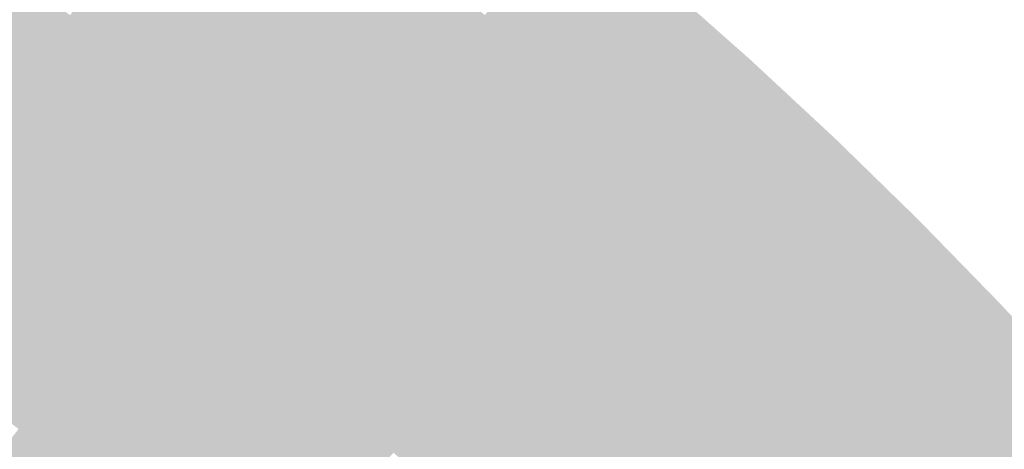
# Model space of a CAD drawing. Units: inches. Extents: x -266 to 784, y -170 to 213.
# Drawn here: x 88 to 123, y 112 to 127 of the extents above; entities that cross this region are included whole.
import ezdxf

# ---------------------------------------------------------------- set-up
doc = ezdxf.new("R2010")
doc.units = ezdxf.units.IN
doc.header["$MEASUREMENT"] = 0

msp = doc.modelspace()

# ---------------------------------------------------------------- linework, layer by layer
at = {"color": 18, "true_color": 0x080703}
for points in [[(106.578072, 129.865756), (107.212465, 130.638767), (109.733038, 127.211086), (110.38621, 127.968295)], [(109.733038, 127.211086), (110.38621, 127.968295), (112.821904, 124.479789), (113.493463, 125.22074)], [(112.821904, 124.479789), (113.493463, 125.22074), (115.842812, 121.67351), (116.532352, 122.397757)]]:
    msp.add_solid(points, dxfattribs=at)
at = {"color": 250, "true_color": 0x252312}
msp.add_solid([(95.907588, 129.316413), (96.503287, 130.11962), (99.052286, 126.923775), (99.667518, 127.712121)], dxfattribs=at)
at = {"color": 250, "true_color": 0x322f19}
for points in [[(90.977694, 129.1784), (91.553502, 129.995985), (94.12049, 126.90679), (94.716189, 127.709998)], [(94.12049, 126.90679), (94.716189, 127.709998), (97.206591, 124.558736), (97.821823, 125.347082)]]:
    msp.add_solid(points, dxfattribs=at)
at = {"color": 28, "true_color": 0x19170c}
msp.add_solid([(100.897981, 129.288814), (101.513212, 130.077161), (104.040499, 126.773714), (104.674892, 127.546725)], dxfattribs=at)
at = {"color": 28, "true_color": 0x0c0b05}
msp.add_solid([(105.943678, 129.092746), (106.578072, 129.865756), (109.079865, 126.453877), (109.733038, 127.211086)], dxfattribs=at)
at = {"color": 39, "true_color": 0x3f3c1f}
for points in [[(86.113386, 128.87779), (86.668956, 129.70926), (89.25027, 126.725646), (89.826078, 127.543231)], [(89.25027, 126.725646), (89.826078, 127.543231), (92.333392, 124.497167), (92.929092, 125.300375)]]:
    msp.add_solid(points, dxfattribs=at)
at = {"color": 250, "true_color": 0x36331b}
for points in [[(90.401886, 128.360816), (90.977694, 129.1784), (93.524791, 126.103582), (94.12049, 126.90679)], [(93.524791, 126.103582), (94.12049, 126.90679), (96.59136, 123.770389), (97.206591, 124.558736)]]:
    msp.add_solid(points, dxfattribs=at)
at = {"color": 250, "true_color": 0x2a2714}
msp.add_solid([(95.311889, 128.513205), (95.907588, 129.316413), (98.437054, 126.135428), (99.052286, 126.923775)], dxfattribs=at)
at = {"color": 250, "true_color": 0x1d1b0e}
msp.add_solid([(100.282749, 128.500468), (100.897981, 129.288814), (103.406105, 126.000704), (104.040499, 126.773714)], dxfattribs=at)
at = {"color": 28, "true_color": 0x100f08}
msp.add_solid([(105.309285, 128.319735), (105.943678, 129.092746), (108.426692, 125.696669), (109.079865, 126.453877)], dxfattribs=at)
at = {"color": 49, "true_color": 0x434021}
for points in [[(85.557816, 128.04632), (86.113386, 128.87779), (88.674461, 125.908061), (89.25027, 126.725646)], [(88.674461, 125.908061), (89.25027, 126.725646), (91.737693, 123.69396), (92.333392, 124.497167)]]:
    msp.add_solid(points, dxfattribs=at)
at = {"color": 18, "true_color": 0x030301}
for points in [[(110.38621, 127.968295), (111.039383, 128.725504), (113.493463, 125.22074), (114.165022, 125.961691)], [(113.493463, 125.22074), (114.165022, 125.961691), (116.532352, 122.397757), (117.221893, 123.122004)], [(116.532352, 122.397757), (117.221893, 123.122004), (119.501046, 119.501046), (120.208153, 120.208153)], [(119.501046, 119.501046), (120.208153, 120.208153), (122.397757, 116.532352), (123.122004, 117.221893)], [(122.397757, 116.532352), (123.122004, 117.221893), (125.22074, 113.493463), (125.961691, 114.165022)]]:
    msp.add_solid(points, dxfattribs=at)
at = {"color": 39, "true_color": 0x3b371d}
for points in [[(89.826078, 127.543231), (90.401886, 128.360816), (92.929092, 125.300375), (93.524791, 126.103582)], [(92.929092, 125.300375), (93.524791, 126.103582), (95.976128, 122.982043), (96.59136, 123.770389)]]:
    msp.add_solid(points, dxfattribs=at)
at = {"color": 250, "true_color": 0x2e2b16}
msp.add_solid([(94.716189, 127.709998), (95.311889, 128.513205), (97.821823, 125.347082), (98.437054, 126.135428)], dxfattribs=at)
at = {"color": 250, "true_color": 0x211e10}
for points in [[(99.667518, 127.712121), (100.282749, 128.500468), (102.771712, 125.227693), (103.406105, 126.000704)], [(102.771712, 125.227693), (103.406105, 126.000704), (105.814001, 122.667833), (106.467173, 123.425042)], [(105.814001, 122.667833), (106.467173, 123.425042), (108.792551, 120.034082), (109.46411, 120.775033)]]:
    msp.add_solid(points, dxfattribs=at)
at = {"color": 49, "true_color": 0x484423}
for points in [[(85.002246, 127.214851), (85.557816, 128.04632), (88.098653, 125.090476), (88.674461, 125.908061)], [(88.098653, 125.090476), (88.674461, 125.908061), (91.141994, 122.890752), (91.737693, 123.69396)]]:
    msp.add_solid(points, dxfattribs=at)
at = {"color": 28, "true_color": 0x14120a}
for points in [[(104.674892, 127.546725), (105.309285, 128.319735), (107.773519, 124.93946), (108.426692, 125.696669)], [(107.773519, 124.93946), (108.426692, 125.696669), (110.807228, 122.256936), (111.478787, 122.997887)], [(110.807228, 122.256936), (111.478787, 122.997887), (113.77419, 119.500769), (114.46373, 120.225016)], [(113.77419, 119.500769), (114.46373, 120.225016), (116.672619, 116.672619), (117.379726, 117.379726)]]:
    msp.add_solid(points, dxfattribs=at)
at = {"color": 250, "true_color": 0x252212}
for points in [[(99.052286, 126.923775), (99.667518, 127.712121), (102.137319, 124.454683), (102.771712, 125.227693)], [(102.137319, 124.454683), (102.771712, 125.227693), (105.160828, 121.910624), (105.814001, 122.667833)]]:
    msp.add_solid(points, dxfattribs=at)
at = {"color": 28, "true_color": 0x19160c}
for points in [[(104.040499, 126.773714), (104.674892, 127.546725), (107.120346, 124.182251), (107.773519, 124.93946)], [(107.120346, 124.182251), (107.773519, 124.93946), (110.135669, 121.515985), (110.807228, 122.256936)], [(110.135669, 121.515985), (110.807228, 122.256936), (113.084649, 118.776522), (113.77419, 119.500769)]]:
    msp.add_solid(points, dxfattribs=at)
at = {"color": 59, "true_color": 0x4c4825}
for points in [[(84.446675, 126.383381), (85.002246, 127.214851), (87.522845, 124.272892), (88.098653, 125.090476)], [(87.522845, 124.272892), (88.098653, 125.090476), (90.546294, 122.087545), (91.141994, 122.890752)]]:
    msp.add_solid(points, dxfattribs=at)
at = {"color": 250, "true_color": 0x2a2614}
for points in [[(98.437054, 126.135428), (99.052286, 126.923775), (101.502925, 123.681673), (102.137319, 124.454683)], [(101.502925, 123.681673), (102.137319, 124.454683), (104.507655, 121.153415), (105.160828, 121.910624)]]:
    msp.add_solid(points, dxfattribs=at)
at = {"color": 28, "true_color": 0x0c0a05}
for points in [[(109.079865, 126.453877), (109.733038, 127.211086), (112.150345, 123.738838), (112.821904, 124.479789)], [(112.150345, 123.738838), (112.821904, 124.479789), (115.153271, 120.949263), (115.842812, 121.67351)], [(115.153271, 120.949263), (115.842812, 121.67351), (118.086832, 118.086832), (118.793939, 118.793939)], [(118.086832, 118.086832), (118.793939, 118.793939), (120.949263, 115.153271), (121.67351, 115.842812)], [(120.949263, 115.153271), (121.67351, 115.842812), (123.738838, 112.150345), (124.479789, 112.821904)]]:
    msp.add_solid(points, dxfattribs=at)
at = {"color": 28, "true_color": 0x1d1a0e}
for points in [[(103.406105, 126.000704), (104.040499, 126.773714), (106.467173, 123.425042), (107.120346, 124.182251)], [(106.467173, 123.425042), (107.120346, 124.182251), (109.46411, 120.775033), (110.135669, 121.515985)]]:
    msp.add_solid(points, dxfattribs=at)
at = {"color": 28, "true_color": 0x100e08}
for points in [[(108.426692, 125.696669), (109.079865, 126.453877), (111.478787, 122.997887), (112.150345, 123.738838)], [(111.478787, 122.997887), (112.150345, 123.738838), (114.46373, 120.225016), (115.153271, 120.949263)], [(114.46373, 120.225016), (115.153271, 120.949263), (117.379726, 117.379726), (118.086832, 118.086832)], [(117.379726, 117.379726), (118.086832, 118.086832), (120.225016, 114.46373), (120.949263, 115.153271)], [(120.225016, 114.46373), (120.949263, 115.153271), (122.997887, 111.478787), (123.738838, 112.150345)]]:
    msp.add_solid(points, dxfattribs=at)
at = {"color": 250, "true_color": 0x2e2a16}
for points in [[(97.821823, 125.347082), (98.437054, 126.135428), (100.868532, 122.908662), (101.502925, 123.681673)], [(100.868532, 122.908662), (101.502925, 123.681673), (103.854482, 120.396207), (104.507655, 121.153415)]]:
    msp.add_solid(points, dxfattribs=at)
at = {"color": 39, "true_color": 0x3f3b1f}
msp.add_solid([(92.333392, 124.497167), (92.929092, 125.300375), (95.360897, 122.193696), (95.976128, 122.982043)], dxfattribs=at)
at = {"color": 250, "true_color": 0x322e19}
for points in [[(97.206591, 124.558736), (97.821823, 125.347082), (100.234139, 122.135652), (100.868532, 122.908662)], [(100.234139, 122.135652), (100.868532, 122.908662), (103.201309, 119.638998), (103.854482, 120.396207)]]:
    msp.add_solid(points, dxfattribs=at)
at = {"color": 49, "true_color": 0x433f21}
msp.add_solid([(91.737693, 123.69396), (92.333392, 124.497167), (94.745665, 121.40535), (95.360897, 122.193696)], dxfattribs=at)
at = {"color": 250, "true_color": 0x36321b}
msp.add_solid([(96.59136, 123.770389), (97.206591, 124.558736), (99.599746, 121.362641), (100.234139, 122.135652)], dxfattribs=at)
at = {"color": 59, "true_color": 0x504c28}
msp.add_solid([(86.947037, 123.455307), (87.522845, 124.272892), (89.950595, 121.284337), (90.546294, 122.087545)], dxfattribs=at)
at = {"color": 39, "true_color": 0x3b361d}
msp.add_solid([(95.976128, 122.982043), (96.59136, 123.770389), (98.965352, 120.589631), (99.599746, 121.362641)], dxfattribs=at)
at = {"color": 59, "true_color": 0x54502a}
msp.add_solid([(86.371229, 122.637722), (86.947037, 123.455307), (89.354896, 120.48113), (89.950595, 121.284337)], dxfattribs=at)
at = {"color": 49, "true_color": 0x484323}
msp.add_solid([(91.141994, 122.890752), (91.737693, 123.69396), (94.130433, 120.617003), (94.745665, 121.40535)], dxfattribs=at)
at = {"color": 49, "true_color": 0x4c4725}
msp.add_solid([(90.546294, 122.087545), (91.141994, 122.890752), (93.515202, 119.828657), (94.130433, 120.617003)], dxfattribs=at)
at = {"color": 39, "true_color": 0x3f3a1f}
msp.add_solid([(95.360897, 122.193696), (95.976128, 122.982043), (98.330959, 119.81662), (98.965352, 120.589631)], dxfattribs=at)
at = {"color": 59, "true_color": 0x59542c}
msp.add_solid([(85.795421, 121.820137), (86.371229, 122.637722), (88.759196, 119.677922), (89.354896, 120.48113)], dxfattribs=at)
at = {"color": 250, "true_color": 0x252112}
for points in [[(105.160828, 121.910624), (105.814001, 122.667833), (108.120992, 119.293131), (108.792551, 120.034082)], [(108.120992, 119.293131), (108.792551, 120.034082), (111.016028, 116.60378), (111.705568, 117.328027)], [(111.016028, 116.60378), (111.705568, 117.328027), (113.844192, 113.844192), (114.551299, 114.551299)]]:
    msp.add_solid(points, dxfattribs=at)
at = {"color": 18, "true_color": 0x080603}
for points in [[(115.842812, 121.67351), (116.532352, 122.397757), (118.793939, 118.793939), (119.501046, 119.501046)], [(118.793939, 118.793939), (119.501046, 119.501046), (121.67351, 115.842812), (122.397757, 116.532352)], [(121.67351, 115.842812), (122.397757, 116.532352), (124.479789, 112.821904), (125.22074, 113.493463)]]:
    msp.add_solid(points, dxfattribs=at)
at = {"color": 59, "true_color": 0x504b28}
msp.add_solid([(89.950595, 121.284337), (90.546294, 122.087545), (92.89997, 119.040311), (93.515202, 119.828657)], dxfattribs=at)
at = {"color": 49, "true_color": 0x433e21}
msp.add_solid([(94.745665, 121.40535), (95.360897, 122.193696), (97.696566, 119.04361), (98.330959, 119.81662)], dxfattribs=at)
at = {"color": 250, "true_color": 0x36311b}
for points in [[(99.599746, 121.362641), (100.234139, 122.135652), (102.548136, 118.881789), (103.201309, 119.638998)], [(102.548136, 118.881789), (103.201309, 119.638998), (105.434756, 116.329327), (106.106315, 117.070278)]]:
    msp.add_solid(points, dxfattribs=at)
at = {"color": 59, "true_color": 0x5d582e}
msp.add_solid([(85.219612, 121.002552), (85.795421, 121.820137), (88.163497, 118.874715), (88.759196, 119.677922)], dxfattribs=at)
at = {"color": 250, "true_color": 0x2a2514}
for points in [[(104.507655, 121.153415), (105.160828, 121.910624), (107.449433, 118.55218), (108.120992, 119.293131)], [(107.449433, 118.55218), (108.120992, 119.293131), (110.326487, 115.879533), (111.016028, 116.60378)]]:
    msp.add_solid(points, dxfattribs=at)
at = {"color": 59, "true_color": 0x544f2a}
msp.add_solid([(89.354896, 120.48113), (89.950595, 121.284337), (92.284739, 118.251964), (92.89997, 119.040311)], dxfattribs=at)
at = {"color": 49, "true_color": 0x484223}
msp.add_solid([(94.130433, 120.617003), (94.745665, 121.40535), (97.062172, 118.270599), (97.696566, 119.04361)], dxfattribs=at)
at = {"color": 39, "true_color": 0x3b351d}
for points in [[(98.965352, 120.589631), (99.599746, 121.362641), (101.894964, 118.12458), (102.548136, 118.881789)], [(101.894964, 118.12458), (102.548136, 118.881789), (104.763197, 115.588376), (105.434756, 116.329327)]]:
    msp.add_solid(points, dxfattribs=at)
at = {"color": 28, "true_color": 0x1d190e}
for points in [[(109.46411, 120.775033), (110.135669, 121.515985), (112.395109, 118.052275), (113.084649, 118.776522)], [(112.395109, 118.052275), (113.084649, 118.776522), (115.258405, 115.258405), (115.965512, 115.965512)], [(115.258405, 115.258405), (115.965512, 115.965512), (118.052275, 112.395109), (118.776522, 113.084649)]]:
    msp.add_solid(points, dxfattribs=at)
at = {"color": 59, "true_color": 0x615c30}
msp.add_solid([(84.643804, 120.184968), (85.219612, 121.002552), (87.567798, 118.071507), (88.163497, 118.874715)], dxfattribs=at)
at = {"color": 250, "true_color": 0x2e2916}
for points in [[(103.854482, 120.396207), (104.507655, 121.153415), (106.777874, 117.811229), (107.449433, 118.55218)], [(106.777874, 117.811229), (107.449433, 118.55218), (109.636947, 115.155286), (110.326487, 115.879533)]]:
    msp.add_solid(points, dxfattribs=at)
at = {"color": 49, "true_color": 0x4c4625}
msp.add_solid([(93.515202, 119.828657), (94.130433, 120.617003), (96.427779, 117.497589), (97.062172, 118.270599)], dxfattribs=at)
at = {"color": 39, "true_color": 0x3f391f}
msp.add_solid([(98.330959, 119.81662), (98.965352, 120.589631), (101.241791, 117.367371), (101.894964, 118.12458)], dxfattribs=at)
at = {"color": 250, "true_color": 0x211d10}
for points in [[(108.792551, 120.034082), (109.46411, 120.775033), (111.705568, 117.328027), (112.395109, 118.052275)], [(111.705568, 117.328027), (112.395109, 118.052275), (114.551299, 114.551299), (115.258405, 115.258405)]]:
    msp.add_solid(points, dxfattribs=at)
at = {"color": 59, "true_color": 0x59532c}
msp.add_solid([(88.759196, 119.677922), (89.354896, 120.48113), (91.669507, 117.463618), (92.284739, 118.251964)], dxfattribs=at)
at = {"color": 250, "true_color": 0x322d19}
msp.add_solid([(103.201309, 119.638998), (103.854482, 120.396207), (106.106315, 117.070278), (106.777874, 117.811229)], dxfattribs=at)
at = {"color": 59, "true_color": 0x5d572e}
msp.add_solid([(88.163497, 118.874715), (88.759196, 119.677922), (91.054275, 116.675271), (91.669507, 117.463618)], dxfattribs=at)
at = {"color": 59, "true_color": 0x504a28}
msp.add_solid([(92.89997, 119.040311), (93.515202, 119.828657), (95.793386, 116.724578), (96.427779, 117.497589)], dxfattribs=at)
at = {"color": 39, "true_color": 0x433d21}
msp.add_solid([(97.696566, 119.04361), (98.330959, 119.81662), (100.588618, 116.610162), (101.241791, 117.367371)], dxfattribs=at)
at = {"color": 28, "true_color": 0x19150c}
for points in [[(113.084649, 118.776522), (113.77419, 119.500769), (115.965512, 115.965512), (116.672619, 116.672619)], [(115.965512, 115.965512), (116.672619, 116.672619), (118.776522, 113.084649), (119.500769, 113.77419)], [(118.776522, 113.084649), (119.500769, 113.77419), (121.515985, 110.135669), (122.256936, 110.807228)]]:
    msp.add_solid(points, dxfattribs=at)
at = {"color": 59, "true_color": 0x615b30}
msp.add_solid([(87.567798, 118.071507), (88.163497, 118.874715), (90.439044, 115.886925), (91.054275, 116.675271)], dxfattribs=at)
at = {"color": 59, "true_color": 0x544e2a}
msp.add_solid([(92.284739, 118.251964), (92.89997, 119.040311), (95.158993, 115.951568), (95.793386, 116.724578)], dxfattribs=at)
at = {"color": 49, "true_color": 0x484123}
msp.add_solid([(97.062172, 118.270599), (97.696566, 119.04361), (99.935445, 115.852954), (100.588618, 116.610162)], dxfattribs=at)
at = {"color": 59, "true_color": 0x59522c}
msp.add_solid([(91.669507, 117.463618), (92.284739, 118.251964), (94.524599, 115.178558), (95.158993, 115.951568)], dxfattribs=at)
at = {"color": 49, "true_color": 0x4c4525}
msp.add_solid([(96.427779, 117.497589), (97.062172, 118.270599), (99.282272, 115.095745), (99.935445, 115.852954)], dxfattribs=at)
at = {"color": 39, "true_color": 0x3f381f}
for points in [[(101.241791, 117.367371), (101.894964, 118.12458), (104.091638, 114.847424), (104.763197, 115.588376)], [(104.091638, 114.847424), (104.763197, 115.588376), (106.878784, 112.258298), (107.568325, 112.982545)]]:
    msp.add_solid(points, dxfattribs=at)
at = {"color": 37, "true_color": 0x655f32}
msp.add_solid([(86.972098, 117.2683), (87.567798, 118.071507), (89.823812, 115.098578), (90.439044, 115.886925)], dxfattribs=at)
at = {"color": 250, "true_color": 0x322c19}
for points in [[(106.106315, 117.070278), (106.777874, 117.811229), (108.947406, 114.431039), (109.636947, 115.155286)], [(108.947406, 114.431039), (109.636947, 115.155286), (111.722871, 111.722871), (112.429978, 112.429978)]]:
    msp.add_solid(points, dxfattribs=at)
at = {"color": 59, "true_color": 0x5d562e}
msp.add_solid([(91.054275, 116.675271), (91.669507, 117.463618), (93.890206, 114.405547), (94.524599, 115.178558)], dxfattribs=at)
at = {"color": 59, "true_color": 0x504928}
msp.add_solid([(95.793386, 116.724578), (96.427779, 117.497589), (98.629099, 114.338536), (99.282272, 115.095745)], dxfattribs=at)
at = {"color": 37, "true_color": 0x6a6334}
msp.add_solid([(86.376399, 116.465092), (86.972098, 117.2683), (89.208581, 114.310232), (89.823812, 115.098578)], dxfattribs=at)
at = {"color": 39, "true_color": 0x433c21}
for points in [[(100.588618, 116.610162), (101.241791, 117.367371), (103.420079, 114.106473), (104.091638, 114.847424)], [(103.420079, 114.106473), (104.091638, 114.847424), (106.189244, 111.534051), (106.878784, 112.258298)]]:
    msp.add_solid(points, dxfattribs=at)
at = {"color": 250, "true_color": 0x36301b}
for points in [[(105.434756, 116.329327), (106.106315, 117.070278), (108.257866, 113.706792), (108.947406, 114.431039)], [(108.257866, 113.706792), (108.947406, 114.431039), (111.015765, 111.015765), (111.722871, 111.722871)]]:
    msp.add_solid(points, dxfattribs=at)
at = {"color": 28, "true_color": 0x14110a}
for points in [[(116.672619, 116.672619), (117.379726, 117.379726), (119.500769, 113.77419), (120.225016, 114.46373)], [(119.500769, 113.77419), (120.225016, 114.46373), (122.256936, 110.807228), (122.997887, 111.478787)]]:
    msp.add_solid(points, dxfattribs=at)
at = {"color": 59, "true_color": 0x544d2a}
msp.add_solid([(95.158993, 115.951568), (95.793386, 116.724578), (97.975926, 113.581327), (98.629099, 114.338536)], dxfattribs=at)
at = {"color": 37, "true_color": 0x6e6736}
msp.add_solid([(85.7807, 115.661885), (86.376399, 116.465092), (88.593349, 113.521886), (89.208581, 114.310232)], dxfattribs=at)
at = {"color": 59, "true_color": 0x615930}
msp.add_solid([(90.439044, 115.886925), (91.054275, 116.675271), (93.255813, 113.632537), (93.890206, 114.405547)], dxfattribs=at)
at = {"color": 49, "true_color": 0x484023}
msp.add_solid([(99.935445, 115.852954), (100.588618, 116.610162), (102.74852, 113.365522), (103.420079, 114.106473)], dxfattribs=at)
at = {"color": 250, "true_color": 0x2a2414}
for points in [[(110.326487, 115.879533), (111.016028, 116.60378), (113.137085, 113.137085), (113.844192, 113.844192)], [(113.137085, 113.137085), (113.844192, 113.844192), (115.879533, 110.326487), (116.60378, 111.016028)]]:
    msp.add_solid(points, dxfattribs=at)
at = {"color": 29, "true_color": 0x3b341d}
msp.add_solid([(104.763197, 115.588376), (105.434756, 116.329327), (107.568325, 112.982545), (108.257866, 113.706792)], dxfattribs=at)
at = {"color": 47, "true_color": 0x726b39}
msp.add_solid([(85.185001, 114.858677), (85.7807, 115.661885), (87.978117, 112.733539), (88.593349, 113.521886)], dxfattribs=at)
at = {"color": 37, "true_color": 0x655d32}
msp.add_solid([(89.823812, 115.098578), (90.439044, 115.886925), (92.621419, 112.859526), (93.255813, 113.632537)], dxfattribs=at)
at = {"color": 59, "true_color": 0x59512c}
msp.add_solid([(94.524599, 115.178558), (95.158993, 115.951568), (97.322754, 112.824118), (97.975926, 113.581327)], dxfattribs=at)
at = {"color": 49, "true_color": 0x4c4425}
msp.add_solid([(99.282272, 115.095745), (99.935445, 115.852954), (102.076961, 112.624571), (102.74852, 113.365522)], dxfattribs=at)
at = {"color": 250, "true_color": 0x2e2816}
for points in [[(109.636947, 115.155286), (110.326487, 115.879533), (112.429978, 112.429978), (113.137085, 113.137085)], [(112.429978, 112.429978), (113.137085, 113.137085), (115.155286, 109.636947), (115.879533, 110.326487)]]:
    msp.add_solid(points, dxfattribs=at)
at = {"color": 37, "true_color": 0x6a6134}
msp.add_solid([(89.208581, 114.310232), (89.823812, 115.098578), (91.987026, 112.086516), (92.621419, 112.859526)], dxfattribs=at)
at = {"color": 59, "true_color": 0x5d542e}
msp.add_solid([(93.890206, 114.405547), (94.524599, 115.178558), (96.669581, 112.066909), (97.322754, 112.824118)], dxfattribs=at)
at = {"color": 59, "true_color": 0x504828}
msp.add_solid([(98.629099, 114.338536), (99.282272, 115.095745), (101.405402, 111.88362), (102.076961, 112.624571)], dxfattribs=at)
at = {"color": 250, "true_color": 0x211c10}
for points in [[(114.551299, 114.551299), (115.258405, 115.258405), (117.328027, 111.705568), (118.052275, 112.395109)], [(117.328027, 111.705568), (118.052275, 112.395109), (120.034082, 108.792551), (120.775033, 109.46411)]]:
    msp.add_solid(points, dxfattribs=at)
at = {"color": 37, "true_color": 0x6e6536}
msp.add_solid([(88.593349, 113.521886), (89.208581, 114.310232), (91.352633, 111.313505), (91.987026, 112.086516)], dxfattribs=at)
at = {"color": 59, "true_color": 0x615830}
msp.add_solid([(93.255813, 113.632537), (93.890206, 114.405547), (96.016408, 111.3097), (96.669581, 112.066909)], dxfattribs=at)
at = {"color": 59, "true_color": 0x544c2a}
msp.add_solid([(97.975926, 113.581327), (98.629099, 114.338536), (100.733843, 111.142669), (101.405402, 111.88362)], dxfattribs=at)
at = {"color": 250, "true_color": 0x252012}
msp.add_solid([(113.844192, 113.844192), (114.551299, 114.551299), (116.60378, 111.016028), (117.328027, 111.705568)], dxfattribs=at)
at = {"color": 49, "true_color": 0x483f23}
msp.add_solid([(102.74852, 113.365522), (103.420079, 114.106473), (105.499703, 110.809804), (106.189244, 111.534051)], dxfattribs=at)
at = {"color": 47, "true_color": 0x726939}
msp.add_solid([(87.978117, 112.733539), (88.593349, 113.521886), (90.71824, 110.540495), (91.352633, 111.313505)], dxfattribs=at)
at = {"color": 37, "true_color": 0x655c32}
msp.add_solid([(92.621419, 112.859526), (93.255813, 113.632537), (95.363235, 110.552492), (96.016408, 111.3097)], dxfattribs=at)
at = {"color": 59, "true_color": 0x594f2c}
msp.add_solid([(97.322754, 112.824118), (97.975926, 113.581327), (100.062284, 110.401718), (100.733843, 111.142669)], dxfattribs=at)
at = {"color": 29, "true_color": 0x3b331d}
msp.add_solid([(107.568325, 112.982545), (108.257866, 113.706792), (110.308658, 110.308658), (111.015765, 111.015765)], dxfattribs=at)
at = {"color": 49, "true_color": 0x4c4325}
msp.add_solid([(102.076961, 112.624571), (102.74852, 113.365522), (104.810163, 110.085557), (105.499703, 110.809804)], dxfattribs=at)
at = {"color": 37, "true_color": 0x6a6034}
msp.add_solid([(91.987026, 112.086516), (92.621419, 112.859526), (94.710062, 109.795283), (95.363235, 110.552492)], dxfattribs=at)
at = {"color": 59, "true_color": 0x5d532e}
msp.add_solid([(96.669581, 112.066909), (97.322754, 112.824118), (99.390725, 109.660767), (100.062284, 110.401718)], dxfattribs=at)
at = {"color": 39, "true_color": 0x3f371f}
msp.add_solid([(106.878784, 112.258298), (107.568325, 112.982545), (109.601551, 109.601551), (110.308658, 110.308658)], dxfattribs=at)
at = {"color": 28, "true_color": 0x1d180e}
msp.add_solid([(118.052275, 112.395109), (118.776522, 113.084649), (120.775033, 109.46411), (121.515985, 110.135669)], dxfattribs=at)
at = {"color": 47, "true_color": 0x766d3b}
msp.add_solid([(87.362886, 111.945193), (87.978117, 112.733539), (90.083846, 109.767484), (90.71824, 110.540495)], dxfattribs=at)
at = {"color": 49, "true_color": 0x504728}
msp.add_solid([(101.405402, 111.88362), (102.076961, 112.624571), (104.120622, 109.36131), (104.810163, 110.085557)], dxfattribs=at)
at = {"color": 39, "true_color": 0x433b21}
msp.add_solid([(106.189244, 111.534051), (106.878784, 112.258298), (108.894444, 108.894444), (109.601551, 109.601551)], dxfattribs=at)
at = {"color": 250, "true_color": 0x322b19}
msp.add_solid([(111.722871, 111.722871), (112.429978, 112.429978), (114.431039, 108.947406), (115.155286, 109.636947)], dxfattribs=at)
at = {"color": 28, "true_color": 0x100d08}
msp.add_solid([(122.997887, 111.478787), (123.738838, 112.150345), (125.696669, 108.426692), (126.453877, 109.079865)], dxfattribs=at)
at = {"color": 37, "true_color": 0x6e6436}
msp.add_solid([(91.352633, 111.313505), (91.987026, 112.086516), (94.056889, 109.038074), (94.710062, 109.795283)], dxfattribs=at)
at = {"color": 59, "true_color": 0x615730}
msp.add_solid([(96.016408, 111.3097), (96.669581, 112.066909), (98.719166, 108.919815), (99.390725, 109.660767)], dxfattribs=at)

doc.saveas('drawing.dxf')
